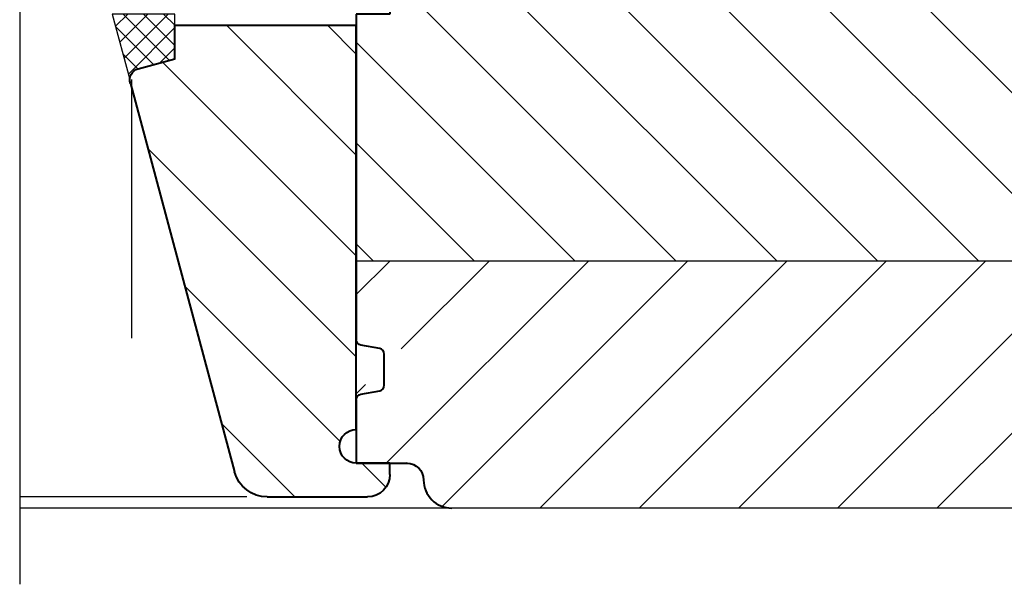
# Model space of a CAD drawing. Units: millimetres. Extents: x 14 to 202, y 2 to 289.
# Drawn here: x 133 to 151, y 43 to 54 of the extents above; entities that cross this region are included whole.
import ezdxf

# ---------------------------------------------------------------- set-up
doc = ezdxf.new("R2010")
doc.units = ezdxf.units.MM
for name, color, linetype, lineweight in [('IN kotiranje', 1, 'Continuous', 15), ('IN šrafiranje', 3, 'Continuous', 5), ('IN1 glavna črta', 17, 'Continuous', 40), ('IN2 glavna črta', 7, 'Continuous', 40)]:
    doc.layers.add(name, color=color, linetype=linetype, lineweight=lineweight)

# ---------------------------------------------------------------- blocks, each defined once
blk = doc.blocks.new('46')
at = {"layer": 'IN2 glavna črta'}
blk.add_lwpolyline([(0, 0, -0.4142135623730802), (1.499999999999318, 1.5), (1.499999999999318, 1.5, 0.4142135623731137), (3.999999999999318, 4.000000000000455)], format="xyb", dxfattribs=at)
blk = doc.blocks.new('44 103a')
at = {"layer": 'IN2 glavna črta', "color": 6}
for p, q in [((-2.273736754432321e-13, -4.5), (0, 0)), ((-50.00000000000387, -4.499999999995453), (-50.00003810851717, -1.499999999999091)), ((-50.00003810851717, -1.499999999999091), (-40.00003810851717, -1.5)), ((-40.00003810851717, -1.5), (-40.00003810851717, -1.5)), ((-40.00003810851717, -1.5), (-40.00003810851717, -4.499999999996362)), ((-40.00003810851717, -4.499999999996362), (-11.00003810851717, -4.499999999996362)), ((-5.660938477339735, -4.499999999997058), (-2.273736754432321e-13, -4.5))]:
    blk.add_line(p, q, dxfattribs=at)
blk.add_lwpolyline([(-5.660938477339414, -4.499999999996362, -0.3639702342662096), (-6.153342353845574, -4.086824088829871), (-6.448451683781911, -2.413175911162909, 0.3639702342662096), (-6.940855560288014, -1.999999999996362), (-9.720121025568346, -1.999999999996362, 0.3639702342662096), (-10.21252490207445, -2.413175911162909), (-10.50763423201067, -4.086824088829871, -0.363970234266179), (-11.00003810851672, -4.499999999996362)], format="xyb", dxfattribs=at)
blk.add_arc((1.549707350446445, -0.02058945870440396), 1.549844120496472, 178.2084432432712, 179.2388113272632, dxfattribs=at)
blk = doc.blocks.new('80zast1')
at = {"layer": 'IN2 glavna črta'}
for p, q in [((-5.565577704369116, 3.000000000001819), (-2.565535043187265, 3.000000000001819)), ((-5.565577704369116, 2.000000000001819), (-5.565577704369116, 3.000000000001819)), ((5.365577704340012, -1.818989403545856e-12), (-3.565577704340012, 1.818989403545856e-12))]:
    blk.add_line(p, q, dxfattribs=at)
for centre, radius, start, end in [((-3.565577704354337, 2.000000000016371), 2.000000000014843, 180.0000000004169, 270.0000000004038), ((5.365577704340012, 2.999999999998181), 3, 270, 345.0000000000056)]:
    blk.add_arc(centre, radius, start, end, dxfattribs=at)
blk = doc.blocks.new('80zast2')
at = {"layer": 'IN1 glavna črta'}
blk.add_lwpolyline([(3.939692620785536, -5.181143901028918, 0.4400105308918381), (3.258819045101973, -3.873197931414325), (-4.547473508864641e-13, -3), (0, 0), (-8.97949192430292, 0)], format="xyb", dxfattribs=at)
blk = doc.blocks.new('zl1.5')
at = {"layer": 'IN2 glavna črta', "color": 5}
blk.add_arc((-1.5, 0), 1.5, 0, 180, dxfattribs=at)
blk = doc.blocks.new('80zast42mm')
at = {"layer": 'IN šrafiranje'}
h = blk.add_hatch(dxfattribs=at)
h.set_pattern_fill('ANSI31', color=256, scale=2)
h.set_pattern_definition([(45, (0, 0), (-4.490128060534576, 4.490128060534577), [])])
h.paths.add_polyline_path([(21.89867646939137, 33.81885609897834, 0.4400105308917973), (21.21780289370796, 35.12680206859291), (17.95898384860538, 36.00000000000728), (17.95898384860584, 39.00000000000728), (8.97949192430292, 39.00000000000728), (1.799999999999999, 39.00000000000728), (1.8, 3, -1), (1.8, 0), (-1.200042661181851, -3.552713678800501e-15), (-1.200042661181914, -0.9999999999854481, 0.4142135623729757), (0.7999573388321135, -3.000000000000291), (9.731112747526154, -3.000000000003638, 0.339454258863728), (12.62889022639517, -0.7764571353086254)])
at = {"layer": 'IN2 glavna črta'}
for p, q in [((1.8, 3), (1.8, 39.00000000000728)), ((8.97949192430292, 39.00000000000728), (1.8, 39.00000000000728)), ((21.89867646939138, 33.81885609897836), (12.62889022639524, -0.7764571353091014))]:
    blk.add_line(p, q, dxfattribs=at)
at = {"layer": 'IN kotiranje'}
blk.add_blockref('80zast2', (17.95898384860584, 39.00000000000728), dxfattribs=at)
at = {"layer": 'IN kotiranje', "rotation": 270}
blk.add_blockref('zl1.5', (1.8, 0), dxfattribs=at)
at = {"layer": 'IN2 glavna črta'}
blk.add_blockref('80zast1', (4.365535043187265, -3.000000000001819), dxfattribs=at)

msp = doc.modelspace()

# ---------------------------------------------------------------- hatches: boundary and pattern name
h = msp.add_hatch()
h.set_pattern_fill('ANSI31', color=256, scale=2, angle=90)
h.set_pattern_definition([(135, (52.83741306015145, 1676.97401350052), (-0.8980256121069154, -0.8980256121069152), [])])
edge = h.paths.add_edge_path()
edge.add_arc((152.94603087008, 55.04645907940358), 0.3000000000012734, 359.9999999999653, 450)
edge.add_line((152.94603087008, 55.34645907940649), (149.24603087008, 55.34645907940649))
edge.add_line((149.2460308700793, 55.34645907940649), (149.2460308700793, 56.34645907940649))
edge.add_line((149.2460308700793, 56.34645907940649), (150.6460244845475, 56.34645907940649))
edge.add_line((150.6460244845475, 56.34645907940649), (150.6460244845475, 56.44645907940649))
edge.add_line((150.6460244845475, 56.44645907940503), (139.2460244845475, 56.44645907940503))
edge.add_line((139.2460244845461, 56.44645907940503), (139.2460244845461, 55.64645907940503))
edge.add_line((139.2460244845461, 55.64645907940576), (139.8460244845461, 55.64646670110815))
edge.add_line((139.8460244845483, 55.6464667011096), (139.8460244845483, 53.6464667011096))
edge.add_line((139.8460244845483, 53.6464667011096), (139.2460244845483, 53.6464667011096))
edge.add_line((139.2460244845461, 53.6464667011096), (139.2460244845461, 49.24645907940722))
edge.add_line((139.2460244845461, 49.24645907940794), (151.9410396681495, 49.24645907940794))
edge.add_line((151.9410396681487, 49.2464590794043), (151.9410396681487, 49.51645907940256))
edge.add_line((151.9410396681487, 49.51645907940474), (150.9260308700817, 49.51645907940474))
edge.add_line((150.9260308700759, 49.51645907940474), (150.9260308700759, 51.97645907940532))
edge.add_line((150.9260308700759, 51.97645907940387), (151.9410396681429, 51.97645907940387))
edge.add_line((151.9410396681487, 51.97645907940387), (151.9410396681487, 52.44630548058122))
edge.add_line((151.9410396681487, 52.4463054805783), (153.2460308700771, 52.4463054805783))
edge.add_line((153.2460308700793, 52.4463054805783), (153.2460308700793, 55.04645907940212))
h = msp.add_hatch()
h.set_pattern_fill('ANSI37', color=256, scale=0.4, style=0)
h.set_pattern_definition([(225, (-2341.79721400961, 2895.8568547055), (-0.179605122421383, 0.1796051224213831), []), (135, (-2341.79721400961, 2895.8568547055), (0.1796051224213831, 0.179605122421383), [])])
h.paths.add_polyline_path([(134.9013166448713, 53.64636765234536), (135.2410292631939, 52.37854290080577, -0.4931454260297576), (135.3624705349321, 52.67172806606322), (136.0142343439511, 52.84636765234609), (136.0142343439511, 53.64636765234536)])
h = msp.add_hatch()
h.set_pattern_fill('ANSI31', color=256, scale=50, style=0)
h.set_pattern_definition([(44.99999999999999, (52.83741306015145, 1676.97401350052), (-0.8838834764831843, 0.8838834764831844), [])])
edge = h.paths.add_edge_path()
edge.add_line((157.246031570794, 46.14630548057903), (151.9410396681444, 46.14630548057903))
edge.add_line((151.9410396681487, 46.14630548057903), (151.9410396681487, 49.24645907940285))
edge.add_line((151.9410396681487, 49.24645907940794), (139.2460244845453, 49.24645907940794))
edge.add_line((139.2460244845461, 49.24645907940794), (139.2460244845461, 47.84646670111033))
edge.add_line((139.2460244845461, 47.84646670111033), (140.0460244845461, 47.84646670111033))
edge.add_line((140.0460244845453, 47.84646670111033), (140.0460244845453, 47.04646670111033))
edge.add_line((140.0460244845453, 47.04646670110742), (139.2460244845453, 47.04646670110742))
edge.add_line((139.2460244845461, 47.04646670110742), (139.2460244845461, 45.64645907940503))
edge.add_line((139.2460244845461, 45.64645907940212), (140.1460244845461, 45.64645907940212))
edge.add_arc((140.1460244845475, 45.34645907940285), 0.2999999999998971, 3.467448550509289e-11, 90.00000000000432, ccw=False)
edge.add_arc((140.9460244845468, 45.34645907940285), 0.5000000000000228, 180.0000000000026, 270.0000000000026)
edge.add_line((140.9460244845468, 44.84645907940285), (156.6460308700785, 44.84645907940285))
edge.add_arc((156.6541611225912, 45.43827467644223), 0.5918714403508933, 269.2129307571825, 360.0000000000185)
edge.add_line((157.2460325629436, 45.43827467644223), (157.246031570794, 46.14630548057831))

# ---------------------------------------------------------------- linework, layer by layer
at = {"ltscale": 10}
msp.add_line((133.2526033142094, 68.37523151473579), (133.2526033142094, 43.48918003188737), dxfattribs=at)
for p, q in [((135.2460396459064, 52.47854290080431), (135.2460396459064, 47.87522236766017)), ((151.9410396681487, 49.24645907940794), (139.2460244845461, 49.24645907940794)), ((137.299808564163, 45.04636765234318), (133.2538035578036, 45.04636765234318)), ((141.0460306418863, 44.84636198206499), (133.2538035578036, 44.84636198206499)), ((156.6460308700771, 44.84645907940649), (140.9460244845468, 44.84645907940285))]:
    msp.add_line(p, q)
msp.add_lwpolyline([(135.2262958197898, 52.41013887213921, -0.4400105308918387), (135.3624705349321, 52.67172806606322), (136.0142343439511, 52.84636765234609), (136.0142343439511, 53.64636765234536), (134.9013166448713, 53.64636765234536), (135.2142343439482, 52.47854290080431)], format="xyb")

# ---------------------------------------------------------------- block references
at = {"xscale": 0.2, "yscale": 0.2, "zscale": 0.2, "rotation": 270}
for name in ['44 103a', '46']:
    msp.add_blockref(name, (140.1460244845475, 45.64645907940212), dxfattribs=at)
at = {"extrusion": (0, 0, -1), "xscale": 0.2, "yscale": 0.2, "zscale": -0.2}
msp.add_blockref('80zast42mm', (-139.606031113668, 45.64636765234172), dxfattribs=at)

doc.saveas('drawing.dxf')
